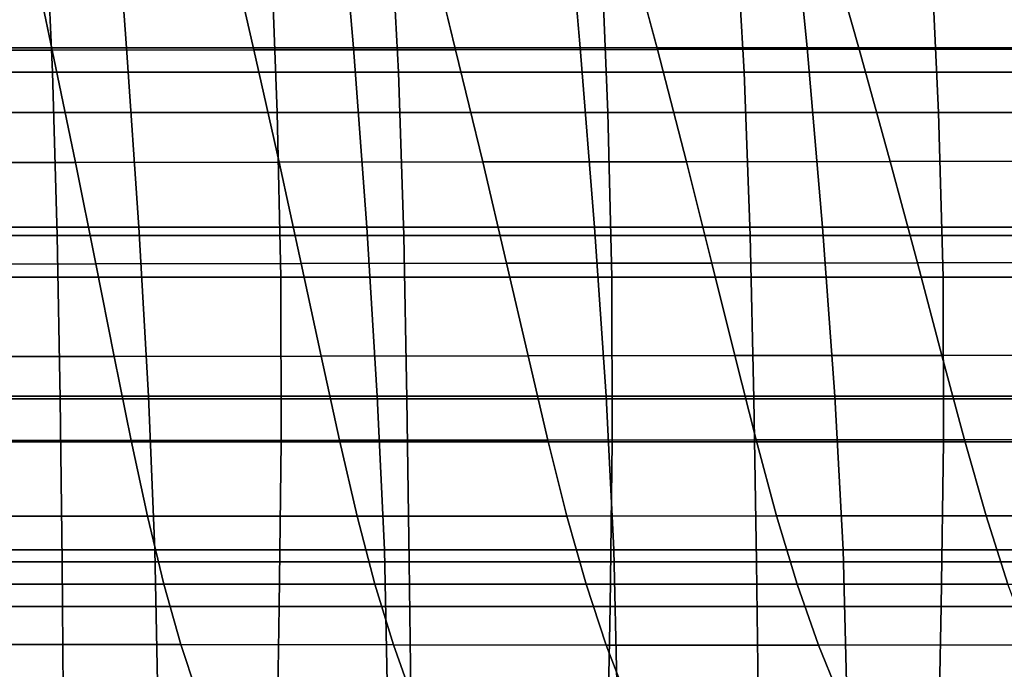
# Model space of a CAD drawing. Units: inches. Extents: x -33.1 to 33.1, y -14 to 18.1.
# Drawn here: x 11.1 to 15.6, y -9.6 to -6.6 of the extents above; entities that cross this region are included whole.
import ezdxf

# ---------------------------------------------------------------- set-up
doc = ezdxf.new("R2010")
doc.units = ezdxf.units.IN
doc.header["$MEASUREMENT"] = 0
doc.layers.add('SEAT-CUSHION', color=5, linetype='Continuous')
doc.layers.add('SEAT-SEAT', color=5, linetype='Continuous')

msp = doc.modelspace()

# ---------------------------------------------------------------- linework, layer by layer
at = {"layer": 'SEAT-CUSHION', "invisible_edges": 12}
for points in [[(10.5215, -6.7348, 12.9059), (10.4625, -5.8779, 12.8502), (11.5088, -5.8779, 12.8502)], [(11.5088, -5.8779, 12.8502), (11.5736, -6.7347, 12.9059), (10.5215, -6.7348, 12.9059)], [(11.5736, -6.7347, 12.9059), (11.5088, -5.8779, 12.8502), (12.555, -5.8778, 12.8502)], [(12.555, -5.8778, 12.8502), (12.6258, -6.7347, 12.9059), (11.5736, -6.7347, 12.9059)], [(12.6258, -6.7347, 12.9059), (12.555, -5.8778, 12.8502), (13.6013, -5.8778, 12.8502)], [(13.6013, -5.8778, 12.8502), (13.6779, -6.7346, 12.9059), (12.6258, -6.7347, 12.9059)], [(13.6779, -6.7346, 12.9059), (13.6013, -5.8778, 12.8502), (14.6475, -5.8777, 12.8502)], [(14.6475, -5.8777, 12.8502), (14.7301, -6.7346, 12.9059), (13.6779, -6.7346, 12.9059)], [(14.7301, -6.7346, 12.9059), (14.6475, -5.8777, 12.8502), (15.6938, -5.8776, 12.8502)], [(15.6938, -5.8776, 12.8502), (15.7822, -6.7345, 12.9059), (14.7301, -6.7346, 12.9059)], [(11.2286, -6.7454, 16.0737), (11.1061, -6.1623, 16.0347), (10.1806, -6.163, 16.0347)], [(10.1806, -6.163, 16.0347), (10.2929, -6.7464, 16.0737), (11.2286, -6.7454, 16.0737)], [(12.1643, -6.7443, 16.0737), (12.0316, -6.1616, 16.0347), (11.1061, -6.1623, 16.0347)], [(11.1061, -6.1623, 16.0347), (11.2286, -6.7454, 16.0737), (12.1643, -6.7443, 16.0737)], [(13.1001, -6.7433, 16.0737), (12.9571, -6.1609, 16.0347), (12.0316, -6.1616, 16.0347)], [(12.0316, -6.1616, 16.0347), (12.1643, -6.7443, 16.0737), (13.1001, -6.7433, 16.0737)], [(14.0358, -6.7423, 16.0737), (13.8826, -6.1603, 16.0347), (12.9571, -6.1609, 16.0347)], [(12.9571, -6.1609, 16.0347), (13.1001, -6.7433, 16.0737), (14.0358, -6.7423, 16.0737)], [(14.9715, -6.7413, 16.0737), (14.8082, -6.1596, 16.0346), (13.8826, -6.1603, 16.0347)], [(13.8826, -6.1603, 16.0347), (14.0358, -6.7423, 16.0737), (14.9715, -6.7413, 16.0737)], [(15.9072, -6.7403, 16.0737), (15.7337, -6.1589, 16.0346), (14.8082, -6.1596, 16.0346)], [(14.8082, -6.1596, 16.0346), (14.9715, -6.7413, 16.0737), (15.9072, -6.7403, 16.0737)], [(11.3362, -7.2673, 16.1035), (11.2286, -6.7454, 16.0737), (10.2929, -6.7464, 16.0737)], [(10.2929, -6.7464, 16.0737), (10.3915, -7.2686, 16.1035), (11.3362, -7.2673, 16.1035)], [(10.5729, -7.5676, 12.9588), (10.5215, -6.7348, 12.9059), (11.5736, -6.7347, 12.9059)], [(11.5736, -6.7347, 12.9059), (11.6302, -7.5676, 12.9588), (10.5729, -7.5676, 12.9588)], [(12.2808, -7.266, 16.1035), (12.1643, -6.7443, 16.0737), (11.2286, -6.7454, 16.0737)], [(11.2286, -6.7454, 16.0737), (11.3362, -7.2673, 16.1035), (12.2808, -7.266, 16.1035)], [(11.6302, -7.5676, 12.9588), (11.5736, -6.7347, 12.9059), (12.6258, -6.7347, 12.9059)], [(12.6258, -6.7347, 12.9059), (12.6874, -7.5676, 12.9588), (11.6302, -7.5676, 12.9588)], [(13.2255, -7.2647, 16.1035), (13.1001, -6.7433, 16.0737), (12.1643, -6.7443, 16.0737)], [(12.1643, -6.7443, 16.0737), (12.2808, -7.266, 16.1035), (13.2255, -7.2647, 16.1035)], [(12.6874, -7.5676, 12.9588), (12.6258, -6.7347, 12.9059), (13.6779, -6.7346, 12.9059)], [(13.6779, -6.7346, 12.9059), (13.7447, -7.5675, 12.9588), (12.6874, -7.5676, 12.9588)], [(14.1702, -7.2634, 16.1035), (14.0358, -6.7423, 16.0737), (13.1001, -6.7433, 16.0737)], [(13.1001, -6.7433, 16.0737), (13.2255, -7.2647, 16.1035), (14.1702, -7.2634, 16.1035)], [(13.7447, -7.5675, 12.9588), (13.6779, -6.7346, 12.9059), (14.7301, -6.7346, 12.9059)], [(14.7301, -6.7346, 12.9059), (14.802, -7.5675, 12.9588), (13.7447, -7.5675, 12.9588)], [(15.1149, -7.2621, 16.1035), (14.9715, -6.7413, 16.0737), (14.0358, -6.7423, 16.0737)], [(14.0358, -6.7423, 16.0737), (14.1702, -7.2634, 16.1035), (15.1149, -7.2621, 16.1035)], [(14.802, -7.5675, 12.9588), (14.7301, -6.7346, 12.9059), (15.7822, -6.7345, 12.9059)], [(15.7822, -6.7345, 12.9059), (15.8593, -7.5675, 12.9588), (14.802, -7.5675, 12.9588)], [(16.0596, -7.2609, 16.1035), (15.9072, -6.7403, 16.0737), (14.9715, -6.7413, 16.0737)], [(14.9715, -6.7413, 16.0737), (15.1149, -7.2621, 16.1035), (16.0596, -7.2609, 16.1035)], [(16.1943, -7.7311, 16.1216), (16.0596, -7.2609, 16.1035), (15.1149, -7.2621, 16.1035)], [(11.4312, -7.7379, 16.1216), (11.3362, -7.2673, 16.1035), (10.3915, -7.2686, 16.1035)], [(10.3915, -7.2686, 16.1035), (10.4786, -7.7393, 16.1216), (11.4312, -7.7379, 16.1216)], [(12.3838, -7.7366, 16.1216), (12.2808, -7.266, 16.1035), (11.3362, -7.2673, 16.1035)], [(11.3362, -7.2673, 16.1035), (11.4312, -7.7379, 16.1216), (12.3838, -7.7366, 16.1216)], [(13.3365, -7.7352, 16.1216), (13.2255, -7.2647, 16.1035), (12.2808, -7.266, 16.1035)], [(12.2808, -7.266, 16.1035), (12.3838, -7.7366, 16.1216), (13.3365, -7.7352, 16.1216)], [(14.2891, -7.7338, 16.1216), (14.1702, -7.2634, 16.1035), (13.2255, -7.2647, 16.1035)], [(13.2255, -7.2647, 16.1035), (13.3365, -7.7352, 16.1216), (14.2891, -7.7338, 16.1216)], [(15.2417, -7.7325, 16.1216), (15.1149, -7.2621, 16.1035), (14.1702, -7.2634, 16.1035)], [(14.1702, -7.2634, 16.1035), (14.2891, -7.7338, 16.1216), (15.2417, -7.7325, 16.1216)], [(15.1149, -7.2621, 16.1035), (15.2417, -7.7325, 16.1216), (16.1943, -7.7311, 16.1216)], [(10.6138, -8.3524, 13.0087), (10.5729, -7.5676, 12.9588), (11.6302, -7.5676, 12.9588)], [(11.6302, -7.5676, 12.9588), (11.6751, -8.3524, 13.0087), (10.6138, -8.3524, 13.0087)], [(11.6751, -8.3524, 13.0087), (11.6302, -7.5676, 12.9588), (12.6874, -7.5676, 12.9588)], [(12.6874, -7.5676, 12.9588), (12.7365, -8.3524, 13.0087), (11.6751, -8.3524, 13.0087)], [(12.7365, -8.3524, 13.0087), (12.6874, -7.5676, 12.9588), (13.7447, -7.5675, 12.9588)], [(13.7447, -7.5675, 12.9588), (13.7979, -8.3524, 13.0087), (12.7365, -8.3524, 13.0087)], [(13.7979, -8.3524, 13.0087), (13.7447, -7.5675, 12.9588), (14.802, -7.5675, 12.9588)], [(14.802, -7.5675, 12.9588), (14.8593, -8.3523, 13.0087), (13.7979, -8.3524, 13.0087)], [(14.8593, -8.3523, 13.0087), (14.802, -7.5675, 12.9588), (15.8593, -7.5675, 12.9588)], [(15.8593, -7.5675, 12.9588), (15.9207, -8.3523, 13.0087), (14.8593, -8.3523, 13.0087)], [(11.5164, -8.1674, 16.1258), (11.4312, -7.7379, 16.1216), (10.4786, -7.7393, 16.1216)], [(10.4786, -7.7393, 16.1216), (10.5567, -8.1685, 16.1258), (11.5164, -8.1674, 16.1258)], [(12.4761, -8.1662, 16.1258), (12.3838, -7.7366, 16.1216), (11.4312, -7.7379, 16.1216)], [(11.4312, -7.7379, 16.1216), (11.5164, -8.1674, 16.1258), (12.4761, -8.1662, 16.1258)], [(13.4358, -8.165, 16.1257), (13.3365, -7.7352, 16.1216), (12.3838, -7.7366, 16.1216)], [(12.3838, -7.7366, 16.1216), (12.4761, -8.1662, 16.1258), (13.4358, -8.165, 16.1257)], [(14.3955, -8.1638, 16.1257), (14.2891, -7.7338, 16.1216), (13.3365, -7.7352, 16.1216)], [(13.3365, -7.7352, 16.1216), (13.4358, -8.165, 16.1257), (14.3955, -8.1638, 16.1257)], [(15.3552, -8.1627, 16.1257), (15.2417, -7.7325, 16.1216), (14.2891, -7.7338, 16.1216)], [(14.2891, -7.7338, 16.1216), (14.3955, -8.1638, 16.1257), (15.3552, -8.1627, 16.1257)], [(16.3149, -8.1615, 16.1257), (16.1943, -7.7311, 16.1216), (15.2417, -7.7325, 16.1216)], [(15.2417, -7.7325, 16.1216), (15.3552, -8.1627, 16.1257), (16.3149, -8.1615, 16.1257)], [(11.595, -8.5571, 16.1147), (11.5164, -8.1674, 16.1258), (10.5567, -8.1685, 16.1258)], [(10.5567, -8.1685, 16.1258), (10.6287, -8.5579, 16.1147), (11.595, -8.5571, 16.1147)], [(12.5613, -8.5564, 16.1146), (12.4761, -8.1662, 16.1258), (11.5164, -8.1674, 16.1258)], [(11.5164, -8.1674, 16.1258), (11.595, -8.5571, 16.1147), (12.5613, -8.5564, 16.1146)], [(13.5276, -8.5556, 16.1146), (13.4358, -8.165, 16.1257), (12.4761, -8.1662, 16.1258)], [(12.4761, -8.1662, 16.1258), (12.5613, -8.5564, 16.1146), (13.5276, -8.5556, 16.1146)], [(14.4938, -8.5548, 16.1145), (14.3955, -8.1638, 16.1257), (13.4358, -8.165, 16.1257)], [(13.4358, -8.165, 16.1257), (13.5276, -8.5556, 16.1146), (14.4938, -8.5548, 16.1145)], [(15.46, -8.554, 16.1145), (15.3552, -8.1627, 16.1257), (14.3955, -8.1638, 16.1257)], [(14.3955, -8.1638, 16.1257), (14.4938, -8.5548, 16.1145), (15.46, -8.554, 16.1145)], [(16.426, -8.553, 16.1145), (16.3149, -8.1615, 16.1257), (15.3552, -8.1627, 16.1257)], [(15.3552, -8.1627, 16.1257), (15.46, -8.554, 16.1145), (16.426, -8.553, 16.1145)], [(10.6413, -9.0651, 13.0552), (10.6138, -8.3524, 13.0087), (11.6751, -8.3524, 13.0087)], [(11.6751, -8.3524, 13.0087), (11.7054, -9.0651, 13.0552), (10.6413, -9.0651, 13.0552)], [(11.7054, -9.0651, 13.0552), (11.6751, -8.3524, 13.0087), (12.7365, -8.3524, 13.0087)], [(12.7365, -8.3524, 13.0087), (12.7696, -9.0651, 13.0552), (11.7054, -9.0651, 13.0552)], [(12.7696, -9.0651, 13.0552), (12.7365, -8.3524, 13.0087), (13.7979, -8.3524, 13.0087)], [(13.7979, -8.3524, 13.0087), (13.8337, -9.0651, 13.0552), (12.7696, -9.0651, 13.0552)], [(13.8337, -9.0651, 13.0552), (13.7979, -8.3524, 13.0087), (14.8593, -8.3523, 13.0087)], [(14.8593, -8.3523, 13.0087), (14.8978, -9.0651, 13.0552), (13.8337, -9.0651, 13.0552)], [(14.8978, -9.0651, 13.0552), (14.8593, -8.3523, 13.0087), (15.9207, -8.3523, 13.0087)], [(15.9207, -8.3523, 13.0087), (15.9619, -9.065, 13.0552), (14.8978, -9.0651, 13.0552)], [(11.6705, -8.909, 16.087), (11.595, -8.5571, 16.1147), (10.6287, -8.5579, 16.1147)], [(10.6287, -8.5579, 16.1147), (10.6979, -8.9093, 16.0872), (11.6705, -8.909, 16.087)], [(12.6433, -8.9088, 16.0868), (12.5613, -8.5564, 16.1146), (11.595, -8.5571, 16.1147)], [(11.595, -8.5571, 16.1147), (11.6705, -8.909, 16.087), (12.6433, -8.9088, 16.0868)], [(13.6159, -8.9086, 16.0865), (13.5276, -8.5556, 16.1146), (12.5613, -8.5564, 16.1146)], [(12.5613, -8.5564, 16.1146), (12.6433, -8.9088, 16.0868), (13.6159, -8.9086, 16.0865)], [(14.5884, -8.9083, 16.0863), (14.4938, -8.5548, 16.1145), (13.5276, -8.5556, 16.1146)], [(13.5276, -8.5556, 16.1146), (13.6159, -8.9086, 16.0865), (14.5884, -8.9083, 16.0863)], [(15.5605, -8.9076, 16.0862), (15.46, -8.554, 16.1145), (14.4938, -8.5548, 16.1145)], [(14.4938, -8.5548, 16.1145), (14.5884, -8.9083, 16.0863), (15.5605, -8.9076, 16.0862)], [(16.5322, -8.9066, 16.0862), (16.426, -8.553, 16.1145), (15.46, -8.554, 16.1145)], [(15.46, -8.554, 16.1145), (15.5605, -8.9076, 16.0862), (16.5322, -8.9066, 16.0862)], [(11.7464, -9.2244, 16.0414), (11.6705, -8.909, 16.087), (10.6979, -8.9093, 16.0872)], [(10.6979, -8.9093, 16.0872), (10.7672, -9.2244, 16.0419), (11.7464, -9.2244, 16.0414)], [(12.7257, -9.2249, 16.0408), (12.6433, -8.9088, 16.0868), (11.6705, -8.909, 16.087)], [(11.6705, -8.909, 16.087), (11.7464, -9.2244, 16.0414), (12.7257, -9.2249, 16.0408)], [(13.7048, -9.2254, 16.0402), (13.6159, -8.9086, 16.0865), (12.6433, -8.9088, 16.0868)], [(12.6433, -8.9088, 16.0868), (12.7257, -9.2249, 16.0408), (13.7048, -9.2254, 16.0402)], [(14.6835, -9.2255, 16.0397), (14.5884, -8.9083, 16.0863), (13.6159, -8.9086, 16.0865)], [(13.6159, -8.9086, 16.0865), (13.7048, -9.2254, 16.0402), (14.6835, -9.2255, 16.0397)], [(15.6613, -9.2249, 16.0394), (15.5605, -8.9076, 16.0862), (14.5884, -8.9083, 16.0863)], [(14.5884, -8.9083, 16.0863), (14.6835, -9.2255, 16.0397), (15.6613, -9.2249, 16.0394)], [(16.638, -9.2232, 16.0394), (16.5322, -8.9066, 16.0862), (15.5605, -8.9076, 16.0862)], [(15.5605, -8.9076, 16.0862), (15.6613, -9.2249, 16.0394), (16.638, -9.2232, 16.0394)], [(10.6526, -9.6817, 13.0978), (10.6413, -9.0651, 13.0552), (11.7054, -9.0651, 13.0552)], [(11.7054, -9.0651, 13.0552), (11.7178, -9.6817, 13.0978), (10.6526, -9.6817, 13.0978)], [(11.7178, -9.6817, 13.0978), (11.7054, -9.0651, 13.0552), (12.7696, -9.0651, 13.0552)], [(12.7696, -9.0651, 13.0552), (12.7831, -9.6817, 13.0978), (11.7178, -9.6817, 13.0978)], [(12.7831, -9.6817, 13.0978), (12.7696, -9.0651, 13.0552), (13.8337, -9.0651, 13.0552)], [(13.8337, -9.0651, 13.0552), (13.8483, -9.6816, 13.0978), (12.7831, -9.6817, 13.0978)], [(13.8483, -9.6816, 13.0978), (13.8337, -9.0651, 13.0552), (14.8978, -9.0651, 13.0552)], [(14.8978, -9.0651, 13.0552), (14.9136, -9.6816, 13.0978), (13.8483, -9.6816, 13.0978)], [(14.9136, -9.6816, 13.0978), (14.8978, -9.0651, 13.0552), (15.9619, -9.065, 13.0552)], [(15.9619, -9.065, 13.0552), (15.9788, -9.6816, 13.0978), (14.9136, -9.6816, 13.0978)], [(10.7672, -9.2244, 16.0419), (10.8398, -9.5049, 15.9775), (11.8259, -9.5052, 15.9765)], [(11.8259, -9.5052, 15.9765), (11.7464, -9.2244, 16.0414), (10.7672, -9.2244, 16.0419)], [(12.8123, -9.5064, 15.9753), (12.7257, -9.2249, 16.0408), (11.7464, -9.2244, 16.0414)], [(11.7464, -9.2244, 16.0414), (11.8259, -9.5052, 15.9765), (12.8123, -9.5064, 15.9753)], [(13.7984, -9.5075, 15.974), (13.7048, -9.2254, 16.0402), (12.7257, -9.2249, 16.0408)], [(12.7257, -9.2249, 16.0408), (12.8123, -9.5064, 15.9753), (13.7984, -9.5075, 15.974)], [(13.7048, -9.2254, 16.0402), (13.7984, -9.5075, 15.974), (14.7834, -9.508, 15.973)], [(14.7834, -9.508, 15.973), (14.6835, -9.2255, 16.0397), (13.7048, -9.2254, 16.0402)], [(15.7668, -9.507, 15.9724), (15.6613, -9.2249, 16.0394), (14.6835, -9.2255, 16.0397)], [(14.6835, -9.2255, 16.0397), (14.7834, -9.508, 15.973), (15.7668, -9.507, 15.9724)], [(10.8398, -9.5049, 15.9775), (10.9139, -9.7538, 15.8968), (11.9072, -9.7542, 15.8953)], [(11.9072, -9.7542, 15.8953), (11.8259, -9.5052, 15.9765), (10.8398, -9.5049, 15.9775)], [(12.9009, -9.7559, 15.8934), (12.8123, -9.5064, 15.9753), (11.8259, -9.5052, 15.9765)], [(11.8259, -9.5052, 15.9765), (11.9072, -9.7542, 15.8953), (12.9009, -9.7559, 15.8934)], [(13.894, -9.7576, 15.8914), (13.7984, -9.5075, 15.974), (12.8123, -9.5064, 15.9753)], [(12.8123, -9.5064, 15.9753), (12.9009, -9.7559, 15.8934), (13.894, -9.7576, 15.8914)], [(13.7984, -9.5075, 15.974), (13.894, -9.7576, 15.8914), (14.8855, -9.7583, 15.8898)], [(14.8855, -9.7583, 15.8898), (14.7834, -9.508, 15.973), (13.7984, -9.5075, 15.974)], [(15.8743, -9.7566, 15.8889), (15.7668, -9.507, 15.9724), (14.7834, -9.508, 15.973)], [(14.7834, -9.508, 15.973), (14.8855, -9.7583, 15.8898), (15.8743, -9.7566, 15.8889)]]:
    msp.add_3dface(points, dxfattribs=at)
at = {"layer": 'SEAT-SEAT', "invisible_edges": 12}
for points in [[(11.2304, -6.8477, 12.9154), (11.1955, -6.0897, 12.8624), (9.5961, -6.0897, 12.8624)], [(9.5961, -6.0897, 12.8624), (9.6261, -6.8477, 12.9154), (11.2304, -6.8477, 12.9154)], [(11.1955, -6.0897, 12.8624), (11.2304, -6.8477, 12.9154), (12.8348, -6.8477, 12.9154)], [(12.8348, -6.8477, 12.9154), (12.7948, -6.0897, 12.8624), (11.1955, -6.0897, 12.8624)], [(14.4391, -6.8477, 12.9154), (14.3942, -6.0897, 12.8624), (12.7948, -6.0897, 12.8624)], [(12.7948, -6.0897, 12.8624), (12.8348, -6.8477, 12.9154), (14.4391, -6.8477, 12.9154)], [(14.3942, -6.0897, 12.8624), (14.4391, -6.8477, 12.9154), (16.0435, -6.8477, 12.9154)], [(16.0435, -6.8477, 12.9154), (15.9935, -6.0897, 12.8624), (14.3942, -6.0897, 12.8624)], [(10.738, -7.0342, 8.1925), (10.7131, -6.2694, 8.1391), (12.2436, -6.2694, 8.1391)], [(12.2436, -6.2694, 8.1391), (12.272, -7.0342, 8.1925), (10.738, -7.0342, 8.1925)], [(12.272, -7.0342, 8.1925), (12.2436, -6.2694, 8.1391), (13.774, -6.2694, 8.1391)], [(13.774, -6.2694, 8.1391), (13.8061, -7.0342, 8.1925), (12.272, -7.0342, 8.1925)], [(13.8061, -7.0342, 8.1925), (13.774, -6.2694, 8.1391), (15.3045, -6.2694, 8.1391)], [(15.3045, -6.2694, 8.1391), (15.3401, -7.0342, 8.1925), (13.8061, -7.0342, 8.1925)], [(15.3401, -7.0342, 8.1925), (15.3045, -6.2694, 8.1391), (16.8349, -6.2694, 8.1391)], [(16.8349, -6.2694, 8.1391), (16.8741, -7.0342, 8.1925), (15.3401, -7.0342, 8.1925)], [(11.2521, -7.6057, 12.9684), (11.2304, -6.8477, 12.9154), (9.6261, -6.8477, 12.9154)], [(9.6261, -6.8477, 12.9154), (9.6446, -7.6057, 12.9684), (11.2521, -7.6057, 12.9684)], [(11.2304, -6.8477, 12.9154), (11.2521, -7.6057, 12.9684), (12.8595, -7.6057, 12.9684)], [(12.8595, -7.6057, 12.9684), (12.8348, -6.8477, 12.9154), (11.2304, -6.8477, 12.9154)], [(14.4669, -7.6057, 12.9684), (14.4391, -6.8477, 12.9154), (12.8348, -6.8477, 12.9154)], [(12.8348, -6.8477, 12.9154), (12.8595, -7.6057, 12.9684), (14.4669, -7.6057, 12.9684)], [(14.4391, -6.8477, 12.9154), (14.4669, -7.6057, 12.9684), (16.0744, -7.6057, 12.9684)], [(16.0744, -7.6057, 12.9684), (16.0435, -6.8477, 12.9154), (14.4391, -6.8477, 12.9154)], [(10.7527, -7.799, 8.246), (10.738, -7.0342, 8.1925), (12.272, -7.0342, 8.1925)], [(12.272, -7.0342, 8.1925), (12.2888, -7.799, 8.246), (10.7527, -7.799, 8.246)], [(12.2888, -7.799, 8.246), (12.272, -7.0342, 8.1925), (13.8061, -7.0342, 8.1925)], [(13.8061, -7.0342, 8.1925), (13.8249, -7.799, 8.246), (12.2888, -7.799, 8.246)], [(13.8249, -7.799, 8.246), (13.8061, -7.0342, 8.1925), (15.3401, -7.0342, 8.1925)], [(15.3401, -7.0342, 8.1925), (15.361, -7.799, 8.246), (13.8249, -7.799, 8.246)], [(15.361, -7.799, 8.246), (15.3401, -7.0342, 8.1925), (16.8741, -7.0342, 8.1925)], [(16.8741, -7.0342, 8.1925), (16.8971, -7.799, 8.246), (15.361, -7.799, 8.246)], [(11.2651, -8.3637, 13.0215), (11.2521, -7.6057, 12.9684), (9.6446, -7.6057, 12.9684)], [(9.6446, -7.6057, 12.9684), (9.6558, -8.3637, 13.0214), (11.2651, -8.3637, 13.0215)], [(11.2521, -7.6057, 12.9684), (11.2651, -8.3637, 13.0215), (12.8744, -8.3637, 13.0215)], [(12.8744, -8.3637, 13.0215), (12.8595, -7.6057, 12.9684), (11.2521, -7.6057, 12.9684)], [(14.4836, -8.3637, 13.0215), (14.4669, -7.6057, 12.9684), (12.8595, -7.6057, 12.9684)], [(12.8595, -7.6057, 12.9684), (12.8744, -8.3637, 13.0215), (14.4836, -8.3637, 13.0215)], [(14.4669, -7.6057, 12.9684), (14.4836, -8.3637, 13.0215), (16.0929, -8.3637, 13.0215)], [(16.0929, -8.3637, 13.0215), (16.0744, -7.6057, 12.9684), (14.4669, -7.6057, 12.9684)], [(10.754, -8.5638, 8.2995), (10.7527, -7.799, 8.246), (12.2888, -7.799, 8.246)], [(12.2888, -7.799, 8.246), (12.2903, -8.5638, 8.2995), (10.754, -8.5638, 8.2995)], [(12.2903, -8.5638, 8.2995), (12.2888, -7.799, 8.246), (13.8249, -7.799, 8.246)], [(13.8249, -7.799, 8.246), (13.8266, -8.5638, 8.2995), (12.2903, -8.5638, 8.2995)], [(13.8266, -8.5638, 8.2995), (13.8249, -7.799, 8.246), (15.361, -7.799, 8.246)], [(15.361, -7.799, 8.246), (15.3628, -8.5638, 8.2995), (13.8266, -8.5638, 8.2995)], [(15.3628, -8.5638, 8.2995), (15.361, -7.799, 8.246), (16.8971, -7.799, 8.246)], [(16.8971, -7.799, 8.246), (16.8991, -8.5638, 8.2995), (15.3628, -8.5638, 8.2995)], [(11.2742, -9.1217, 13.0745), (11.2651, -8.3637, 13.0215), (9.6558, -8.3637, 13.0214)], [(9.6558, -8.3637, 13.0214), (9.6636, -9.1217, 13.0745), (11.2742, -9.1217, 13.0745)], [(11.2651, -8.3637, 13.0215), (11.2742, -9.1217, 13.0745), (12.8848, -9.1217, 13.0745)], [(12.8848, -9.1217, 13.0745), (12.8744, -8.3637, 13.0215), (11.2651, -8.3637, 13.0215)], [(14.4954, -9.1217, 13.0745), (14.4836, -8.3637, 13.0215), (12.8744, -8.3637, 13.0215)], [(12.8744, -8.3637, 13.0215), (12.8848, -9.1217, 13.0745), (14.4954, -9.1217, 13.0745)], [(14.4836, -8.3637, 13.0215), (14.4954, -9.1217, 13.0745), (16.106, -9.1217, 13.0745)], [(16.106, -9.1217, 13.0745), (16.0929, -8.3637, 13.0215), (14.4836, -8.3637, 13.0215)], [(10.7467, -9.3285, 8.353), (10.754, -8.5638, 8.2995), (12.2903, -8.5638, 8.2995)], [(12.2903, -8.5638, 8.2995), (12.2819, -9.3285, 8.353), (10.7467, -9.3285, 8.353)], [(13.8266, -8.5638, 8.2995), (13.8172, -9.3285, 8.353), (12.2819, -9.3285, 8.353)], [(12.2819, -9.3285, 8.353), (12.2903, -8.5638, 8.2995), (13.8266, -8.5638, 8.2995)], [(13.8172, -9.3285, 8.353), (13.8266, -8.5638, 8.2995), (15.3628, -8.5638, 8.2995)], [(15.3628, -8.5638, 8.2995), (15.3524, -9.3285, 8.353), (13.8172, -9.3285, 8.353)], [(16.8991, -8.5638, 8.2995), (16.8876, -9.3285, 8.353), (15.3524, -9.3285, 8.353)], [(15.3524, -9.3285, 8.353), (15.3628, -8.5638, 8.2995), (16.8991, -8.5638, 8.2995)], [(11.2814, -9.8443, 13.1275), (11.2742, -9.1217, 13.0745), (9.6636, -9.1217, 13.0745)], [(9.6636, -9.1217, 13.0745), (9.6698, -9.8443, 13.1275), (11.2814, -9.8443, 13.1275)], [(11.2742, -9.1217, 13.0745), (11.2814, -9.8443, 13.1275), (12.893, -9.8443, 13.1275)], [(12.893, -9.8443, 13.1275), (12.8848, -9.1217, 13.0745), (11.2742, -9.1217, 13.0745)], [(14.5047, -9.8443, 13.1275), (14.4954, -9.1217, 13.0745), (12.8848, -9.1217, 13.0745)], [(12.8848, -9.1217, 13.0745), (12.893, -9.8443, 13.1275), (14.5047, -9.8443, 13.1275)], [(14.4954, -9.1217, 13.0745), (14.5047, -9.8443, 13.1275), (16.1163, -9.8443, 13.1275)], [(16.1163, -9.8443, 13.1275), (16.106, -9.1217, 13.0745), (14.4954, -9.1217, 13.0745)], [(10.7355, -10.0933, 8.4064), (10.7467, -9.3285, 8.353), (12.2819, -9.3285, 8.353)], [(12.2819, -9.3285, 8.353), (12.2692, -10.0933, 8.4064), (10.7355, -10.0933, 8.4064)], [(13.8172, -9.3285, 8.353), (13.8028, -10.0933, 8.4064), (12.2692, -10.0933, 8.4064)], [(12.2692, -10.0933, 8.4064), (12.2819, -9.3285, 8.353), (13.8172, -9.3285, 8.353)], [(13.8028, -10.0933, 8.4064), (13.8172, -9.3285, 8.353), (15.3524, -9.3285, 8.353)], [(15.3524, -9.3285, 8.353), (15.3364, -10.0933, 8.4065), (13.8028, -10.0933, 8.4064)], [(16.8876, -9.3285, 8.353), (16.8701, -10.0933, 8.4065), (15.3364, -10.0933, 8.4065)], [(15.3364, -10.0933, 8.4065), (15.3524, -9.3285, 8.353), (16.8876, -9.3285, 8.353)]]:
    msp.add_3dface(points, dxfattribs=at)

doc.saveas('drawing.dxf')
